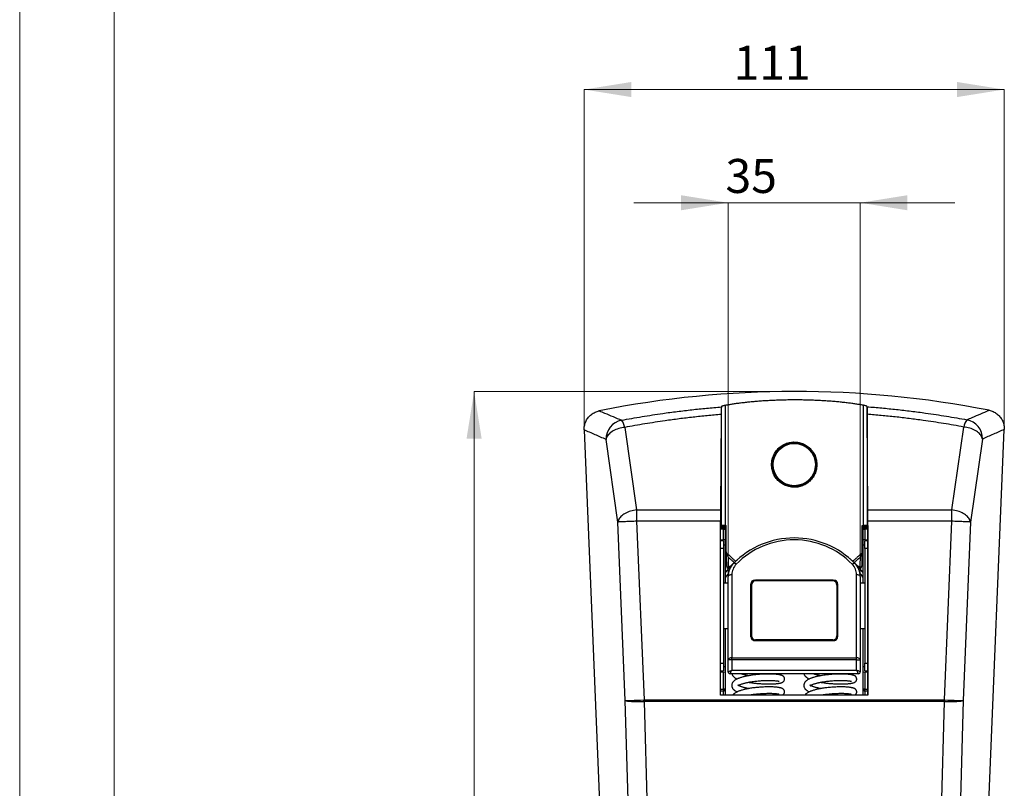
# Paper-space layout 'Layout' of a CAD drawing. Units: millimetres. Extents: x 0 to 297, y 0 to 210.
# Drawn here: x 0 to 52, y 113 to 153 of the extents above; entities that cross this region are included whole.
import ezdxf

# ---------------------------------------------------------------- set-up
doc = ezdxf.new("R2010")
doc.units = ezdxf.units.MM
doc.styles.add('SLDTEXTSTYLE0', font='TXT', dxfattribs={"width": 0.7})
doc.dimstyles.new('SLDDIMSTYLE0', dxfattribs={"dimtxt": 1.8, "dimasz": 2.5, "dimexe": 0, "dimexo": 0.0625, "dimgap": 0.45, "dimtad": 1, "dimdec": 0, "dimlfac": 5, "dimrnd": 1e-09, "dimzin": 12, "dimdsep": 46, "dimtxsty": 'SLDTEXTSTYLE0', "dimsah": 1, "dimcen": 0.09, "dimadec": 0, "dimazin": 3, "dimtfac": 1, "dimtdec": 0, "dimtofl": 0, "dimtmove": 0, "dimatfit": 3, "dimfxl": 1, "dimfrac": 2, "dimtolj": 1, "dimtzin": 12, "dimarcsym": 0})
doc.dimstyles.new('SLDDIMSTYLE1', dxfattribs={"dimtxt": 1.8, "dimasz": 2.5, "dimexe": 0, "dimexo": 0.0625, "dimgap": 0.45, "dimtad": 1, "dimdec": 0, "dimlfac": 5, "dimrnd": 1e-09, "dimzin": 12, "dimdsep": 46, "dimtxsty": 'SLDTEXTSTYLE0', "dimsah": 1, "dimcen": 0.09, "dimadec": 0, "dimazin": 3, "dimtfac": 1, "dimtdec": 0, "dimtmove": 0, "dimatfit": 0, "dimfxl": 1, "dimfrac": 2, "dimtolj": 1, "dimtzin": 12, "dimarcsym": 0})

# ---------------------------------------------------------------- blocks, each defined once
blk = doc.blocks.new('_D')
at = {"color": 30, "linetype": 'Continuous', "lineweight": 0, "true_color": 0xff8000}
for p, q in [((29.899, 131.608), (29.899, 149.649)), ((29.899, 149.649), (52.151, 149.649)), ((52.151, 131.634), (52.151, 149.649))]:
    blk.add_line(p, q, dxfattribs=at)
for points in [[(29.899, 149.649), (32.399, 149.249), (32.399, 150.049)], [(52.151, 149.649), (49.651, 150.049), (49.651, 149.249)]]:
    blk.add_solid(points, dxfattribs=at)
at = {"color": 30, "linetype": 'Continuous', "lineweight": 0, "true_color": 0xff8000, "insert": (37.813, 151.969, -69.9), "char_height": 1.8, "attachment_point": 1, "style": 'SLDTEXTSTYLE0'}
blk.add_mtext('111', dxfattribs=at)
blk = doc.blocks.new('_D_1')
at = {"color": 30, "linetype": 'Continuous', "lineweight": 0, "true_color": 0xff8000}
for p, q in [((41.09, 133.649), (24.069, 133.649)), ((24.069, 133.649), (24.069, 84.201)), ((41.024, 84.201), (24.069, 84.201))]:
    blk.add_line(p, q, dxfattribs=at)
for points in [[(24.069, 133.649), (23.669, 131.149), (24.469, 131.149)], [(24.069, 84.201), (24.469, 86.701), (23.669, 86.701)]]:
    blk.add_solid(points, dxfattribs=at)
at = {"color": 30, "linetype": 'Continuous', "lineweight": 0, "true_color": 0xff8000, "insert": (21.749, 104.216, -69.9), "char_height": 1.8, "attachment_point": 1, "rotation": 90, "style": 'SLDTEXTSTYLE0'}
blk.add_mtext('247', dxfattribs=at)
blk = doc.blocks.new('_D_2')
at = {"color": 30, "linetype": 'Continuous', "lineweight": 0, "true_color": 0xff8000}
for p, q in [((37.524, 143.649), (32.524, 143.649)), ((37.524, 123.836), (37.524, 143.649)), ((44.524, 143.649), (37.524, 143.649)), ((44.524, 123.836), (44.524, 143.649)), ((44.524, 143.649), (49.524, 143.649))]:
    blk.add_line(p, q, dxfattribs=at)
for points in [[(37.524, 143.649), (35.024, 144.049), (35.024, 143.249)], [(44.524, 143.649), (47.024, 143.249), (47.024, 144.049)]]:
    blk.add_solid(points, dxfattribs=at)
at = {"color": 30, "linetype": 'Continuous', "lineweight": 0, "true_color": 0xff8000, "insert": (37.383, 145.969, -69.9), "char_height": 1.8, "attachment_point": 1, "style": 'SLDTEXTSTYLE0'}
blk.add_mtext('35', dxfattribs=at)

psp = doc.layouts.new('Layout')

# ---------------------------------------------------------------- linework, layer by layer
at = {"color": 30, "linetype": 'Continuous', "lineweight": 0, "true_color": 0xff8000}
for p, q in [((-0.0001, 210), (-0.0001, 0)), ((4.9999, 5), (4.9999, 205))]:
    psp.add_line(p, q, dxfattribs=at)
at = {"color": 7, "linetype": 'Continuous', "lineweight": 30}
for p, q in [((37.1666, 132.8413), (37.1654, 132.8295)), ((37.1666, 126.537), (37.1666, 132.8413)), ((37.3615, 132.9065), (37.3615, 126.537)), ((44.6876, 126.537), (44.6876, 132.9155)), ((44.8825, 132.8508), (44.8825, 126.537)), ((44.8825, 132.8508), (44.8836, 132.8398)), ((37.1591, 132.4276), (37.1262, 127.369)), ((44.9229, 127.369), (44.8899, 132.438)), ((29.899, 131.6083), (31.7696, 86.1578)), ((32.0496, 131.741), (32.6788, 127.369)), ((49.3701, 127.369), (50.0028, 131.765)), ((50.2793, 86.1578), (52.151, 131.6342)), ((31.689, 126.7303), (31.0598, 131.1024)), ((50.9926, 131.1263), (50.36, 126.7303)), ((32.6788, 127.369), (32.6788, 126.7711)), ((32.6788, 127.369), (37.1262, 127.369)), ((44.9229, 127.369), (49.3701, 127.369)), ((49.3701, 126.7711), (49.3701, 127.369)), ((32.0784, 117.2694), (31.689, 126.7303)), ((32.6788, 126.7711), (33.0686, 117.3007)), ((37.1245, 126.7711), (32.6788, 126.7711)), ((37.1245, 117.563), (37.1245, 126.7711)), ((44.9246, 117.563), (44.9246, 126.7711)), ((49.3701, 126.7711), (44.9246, 126.7711)), ((48.9804, 117.3007), (49.3701, 126.7711)), ((50.36, 126.7303), (49.9706, 117.2694)), ((37.128, 126.537), (37.1666, 126.537)), ((37.128, 117.563), (37.128, 126.537)), ((37.3615, 126.537), (37.1666, 126.537)), ((37.2821, 126.5105), (37.4245, 126.5105)), ((37.2821, 126.4472), (37.2821, 126.5105)), ((37.2821, 126.4472), (37.2821, 126.3474)), ((37.2894, 126.4469), (37.2821, 126.4472)), ((37.2894, 126.4468), (37.2821, 126.4462)), ((37.2821, 125.7928), (37.2821, 126.3474)), ((37.2821, 126.3474), (37.3819, 126.3474)), ((37.3615, 126.537), (37.4245, 126.537)), ((37.3805, 126.3474), (37.3804, 126.3625)), ((37.3819, 126.3474), (37.3808, 126.3625)), ((37.3819, 126.3474), (37.3819, 126.4107)), ((37.3819, 125.7841), (37.3819, 126.3474)), ((37.4245, 125.145), (37.4245, 126.537)), ((44.6245, 125.145), (44.6245, 126.537)), ((44.6245, 126.537), (44.6876, 126.537)), ((44.6245, 126.5105), (44.7668, 126.5105)), ((44.667, 126.4107), (44.667, 126.3474)), ((44.6684, 126.3637), (44.667, 126.3474)), ((44.667, 126.3474), (44.7668, 126.3474)), ((44.667, 126.3474), (44.667, 125.7841)), ((44.6686, 126.3637), (44.6685, 126.3474)), ((44.8825, 126.537), (44.6876, 126.537)), ((44.7668, 126.4472), (44.76, 126.4469)), ((44.7668, 126.4462), (44.76, 126.4467)), ((44.7668, 126.5105), (44.7668, 126.4472)), ((44.7668, 126.3474), (44.7668, 126.4472)), ((44.7668, 126.3474), (44.7668, 125.7928)), ((44.8825, 126.537), (44.9211, 126.537)), ((44.9211, 126.537), (44.9211, 117.563)), ((37.128, 125.7928), (37.2821, 125.7928)), ((37.283, 125.7246), (37.128, 125.7246)), ((37.283, 125.7246), (37.283, 125.3246)), ((37.3819, 125.4976), (37.3819, 125.7841)), ((44.667, 125.7841), (44.667, 125.4976)), ((44.9211, 125.7246), (44.7659, 125.7246)), ((44.7659, 125.3246), (44.7659, 125.7246)), ((44.7668, 125.7928), (44.9211, 125.7928)), ((37.283, 125.3246), (37.283, 119.2483)), ((37.3819, 123.4864), (37.3819, 125.4976)), ((44.667, 125.4976), (44.667, 123.4864)), ((44.7659, 125.3246), (44.7659, 119.2483)), ((37.4247, 125.1363), (37.4248, 125.1344)), ((44.624, 125.1329), (44.6243, 125.1368)), ((37.4548, 124.3659), (37.4548, 124.3631)), ((37.6562, 124.3265), (37.6269, 124.2967)), ((44.422, 124.2967), (44.3943, 124.3249)), ((44.5941, 124.3631), (44.5941, 124.3659)), ((37.5245, 119.4328), (37.5245, 123.8359)), ((37.7245, 123.9359), (37.7245, 119.5328)), ((38.9245, 123.6464), (43.1245, 123.6464)), ((43.0695, 123.6454), (38.9795, 123.6454)), ((43.0695, 123.6114), (38.9795, 123.6114)), ((44.3245, 119.5328), (44.3245, 123.9359)), ((44.5245, 123.8359), (44.5245, 119.4328)), ((37.5245, 123.4864), (37.283, 123.4864)), ((38.7245, 120.6464), (38.7245, 123.4464)), ((38.7536, 123.4864), (38.7285, 123.4864)), ((38.7395, 123.4054), (38.7395, 120.6954)), ((38.7595, 123.3914), (38.7595, 120.7014)), ((43.2895, 123.3914), (43.2895, 120.7014)), ((43.3204, 123.4864), (43.2954, 123.4864)), ((43.3095, 120.6954), (43.3095, 123.4054)), ((43.3245, 123.4464), (43.3245, 120.6464)), ((44.7659, 123.4864), (44.5245, 123.4864)), ((37.283, 121.0864), (37.5245, 121.0864)), ((37.3819, 119.0753), (37.3819, 121.0864)), ((38.7245, 121.0864), (38.7395, 121.0864)), ((43.3095, 121.0864), (43.3245, 121.0864)), ((44.5245, 121.0864), (44.7659, 121.0864)), ((44.667, 121.0864), (44.667, 119.0753)), ((43.0695, 120.4814), (38.9795, 120.4814)), ((38.8652, 120.4554), (38.9795, 120.4554)), ((43.1245, 120.4464), (38.9245, 120.4464)), ((38.9561, 120.4554), (38.9561, 120.4464)), ((38.9795, 120.4554), (43.0695, 120.4554)), ((39.2961, 120.4464), (39.2961, 120.4554)), ((42.7761, 120.4554), (42.7761, 120.4464)), ((43.0695, 120.4554), (43.1838, 120.4554)), ((43.1161, 120.4464), (43.1161, 120.4554)), ((37.7245, 119.4328), (37.5245, 119.4328)), ((37.5245, 118.7864), (37.5245, 119.4328)), ((37.7245, 119.4328), (37.7245, 119.5328)), ((37.7245, 119.5328), (44.3245, 119.5328)), ((37.7245, 119.4328), (37.7245, 118.8864)), ((44.3245, 119.4328), (37.7245, 119.4328)), ((44.3245, 119.4328), (44.3245, 119.5328)), ((44.3245, 118.8864), (44.3245, 119.4328)), ((44.3245, 119.4328), (44.5245, 119.4328)), ((44.5245, 119.4328), (44.5245, 118.7864)), ((37.283, 119.2483), (37.283, 118.8483)), ((37.3819, 118.7888), (37.3819, 119.0753)), ((44.667, 119.0753), (44.667, 118.7888)), ((44.7659, 118.8483), (44.7659, 119.2483)), ((37.128, 118.8483), (37.283, 118.8483)), ((37.2821, 118.78), (37.128, 118.78)), ((37.2821, 117.8655), (37.2821, 118.78)), ((37.3819, 117.8655), (37.3819, 118.7888)), ((44.4245, 118.6864), (37.6245, 118.6864)), ((37.7245, 118.8864), (44.3245, 118.8864)), ((44.667, 118.7888), (44.667, 117.8655)), ((44.7659, 118.8483), (44.9211, 118.8483)), ((44.9211, 118.78), (44.7668, 118.78)), ((44.7668, 118.78), (44.7668, 117.8655)), ((37.2821, 117.8655), (37.2821, 117.7717)), ((37.3819, 117.563), (37.3819, 117.8655)), ((44.7668, 117.8655), (44.667, 117.8655)), ((44.667, 117.8655), (44.667, 117.563)), ((44.7668, 117.7717), (44.7668, 117.8655)), ((44.9246, 117.563), (37.1245, 117.563)), ((32.94, 86.6462), (32.0784, 117.2694)), ((33.0679, 117.2254), (33.9299, 86.5929)), ((33.0686, 117.3007), (48.9804, 117.3007)), ((33.0686, 117.3007), (33.0686, 117.2254)), ((48.9804, 117.2254), (33.0686, 117.2254)), ((48.1191, 86.5929), (48.981, 117.2254)), ((48.9804, 117.2254), (48.9804, 117.3007)), ((49.9706, 117.2694), (49.1089, 86.6462))]:
    psp.add_line(p, q, dxfattribs=at)
at = {"color": 8, "linetype": 'Continuous', "lineweight": 30}
for p, q in [((37.128, 126.5154), (37.4245, 126.5154)), ((37.128, 126.4472), (37.2821, 126.4472)), ((37.2821, 126.3474), (37.128, 126.3474)), ((44.6245, 126.5154), (44.9211, 126.5154)), ((44.7668, 126.4472), (44.9211, 126.4472)), ((44.9211, 126.3474), (44.7668, 126.3474)), ((37.283, 125.3246), (37.128, 125.3246)), ((37.3819, 125.4976), (37.283, 125.4976)), ((44.7659, 125.4976), (44.667, 125.4976)), ((44.9211, 125.3246), (44.7659, 125.3246)), ((37.9177, 124.6478), (38.0098, 124.7258)), ((37.9177, 124.6478), (37.9196, 124.6436)), ((44.1313, 124.6478), (44.1294, 124.6436)), ((37.8543, 124.5802), (37.8494, 124.5774)), ((44.1947, 124.5802), (44.1995, 124.5774)), ((37.128, 119.2483), (37.283, 119.2483)), ((37.283, 119.0753), (37.3819, 119.0753)), ((44.667, 119.0753), (44.7659, 119.0753)), ((44.7659, 119.2483), (44.9211, 119.2483)), ((37.128, 117.8655), (37.2821, 117.8655)), ((44.7668, 117.8655), (44.9211, 117.8655)), ((37.2821, 117.7717), (37.128, 117.7717)), ((37.2821, 117.563), (37.2821, 117.7717)), ((44.9211, 117.7717), (44.7668, 117.7717)), ((44.7668, 117.7717), (44.7668, 117.563))]:
    psp.add_line(p, q, dxfattribs=at)
at = {"color": 7, "linetype": 'Continuous', "lineweight": 30, "flags": 128}
for points in [[(32.0496, 131.741), (31.9677, 131.7314), (31.8863, 131.7178), (31.8061, 131.7003), (31.7275, 131.679), (31.6511, 131.654), (31.5775, 131.6255), (31.507, 131.5938), (31.4403, 131.559), (31.3776, 131.5214), (31.3196, 131.4812), (31.2665, 131.4386), (31.2188, 131.3941), (31.1767, 131.3479), (31.1406, 131.3003), (31.1106, 131.2516), (31.0871, 131.2021), (31.0701, 131.1523), (31.0598, 131.1024)], [(50.9926, 131.1263), (50.9823, 131.1762), (50.9653, 131.2261), (50.9418, 131.2755), (50.9118, 131.3242), (50.8757, 131.3719), (50.8336, 131.4181), (50.7859, 131.4626), (50.7328, 131.5051), (50.6748, 131.5453), (50.6122, 131.583), (50.5454, 131.6178), (50.4749, 131.6495), (50.4013, 131.678), (50.3249, 131.7029), (50.2463, 131.7243), (50.1661, 131.7418), (50.0847, 131.7554), (50.0028, 131.765)], [(32.6788, 127.369), (32.5969, 127.3594), (32.5156, 127.3458), (32.4353, 127.3282), (32.3568, 127.3069), (32.2804, 127.2819), (32.2067, 127.2535), (32.1362, 127.2218), (32.0695, 127.1869), (32.0069, 127.1493), (31.9488, 127.1091), (31.8958, 127.0666), (31.848, 127.0221), (31.806, 126.9758), (31.7698, 126.9282), (31.7399, 126.8795), (31.7163, 126.8301), (31.6993, 126.7802), (31.689, 126.7303)], [(50.36, 126.7303), (50.3496, 126.7802), (50.3326, 126.8301), (50.3091, 126.8795), (50.2791, 126.9282), (50.243, 126.9758), (50.2009, 127.0221), (50.1532, 127.0666), (50.1001, 127.1091), (50.0421, 127.1493), (49.9795, 127.1869), (49.9127, 127.2218), (49.8423, 127.2535), (49.7686, 127.2819), (49.6922, 127.3069), (49.6136, 127.3282), (49.5334, 127.3458), (49.452, 127.3594), (49.3701, 127.369)], [(32.6788, 126.7711), (32.5993, 126.7678), (32.5203, 126.7645), (32.4423, 126.7613), (32.3658, 126.7582), (32.2913, 126.7551), (32.2192, 126.7521), (32.1501, 126.7493), (32.0843, 126.7466), (32.0222, 126.744), (31.9644, 126.7417), (31.9111, 126.7395), (31.8626, 126.7375), (31.8193, 126.7357), (31.7815, 126.7341), (31.7494, 126.7328), (31.7232, 126.7317), (31.703, 126.7309), (31.689, 126.7303)], [(50.36, 126.7303), (50.346, 126.7309), (50.3258, 126.7317), (50.2996, 126.7328), (50.2674, 126.7341), (50.2296, 126.7357), (50.1863, 126.7375), (50.1379, 126.7395), (50.0846, 126.7417), (50.0267, 126.744), (49.9647, 126.7466), (49.8989, 126.7493), (49.8298, 126.7521), (49.7577, 126.7551), (49.6832, 126.7582), (49.6067, 126.7613), (49.5287, 126.7645), (49.4496, 126.7678), (49.3701, 126.7711)], [(37.5494, 124.2661), (37.4926, 124.2007), (37.3819, 124.0658)], [(37.953, 124.4958), (37.93, 124.5116), (37.9075, 124.5247), (37.886, 124.5349), (37.8661, 124.5418), (37.8482, 124.5455), (37.8327, 124.5457), (37.8199, 124.5424), (37.8102, 124.5358)], [(44.0959, 124.4958), (44.1189, 124.5116), (44.1415, 124.5247), (44.1629, 124.5349), (44.1828, 124.5418), (44.2008, 124.5455), (44.2163, 124.5457), (44.2291, 124.5424), (44.2388, 124.5358)], [(44.667, 124.0658), (44.5563, 124.2007), (44.4995, 124.2661)], [(37.5425, 124.0247), (37.4839, 123.9513), (37.3819, 123.8153)], [(37.7245, 123.9359), (37.6855, 123.934), (37.6479, 123.9283), (37.6134, 123.9191), (37.5831, 123.9066), (37.5582, 123.8915), (37.5397, 123.8742), (37.5283, 123.8554), (37.5245, 123.8359)], [(44.5245, 123.8359), (44.5206, 123.8554), (44.5093, 123.8742), (44.4908, 123.8915), (44.4659, 123.9066), (44.4356, 123.9191), (44.401, 123.9283), (44.3635, 123.934), (44.3245, 123.9359)], [(44.667, 123.8153), (44.5651, 123.9513), (44.5065, 124.0247)], [(37.7245, 119.5328), (37.6855, 119.5309), (37.6479, 119.5252), (37.6134, 119.516), (37.5831, 119.5036), (37.5582, 119.4884), (37.5397, 119.4711), (37.5283, 119.4523), (37.5245, 119.4328)], [(44.5245, 119.4328), (44.5206, 119.4523), (44.5093, 119.4711), (44.4908, 119.4884), (44.4659, 119.5036), (44.4356, 119.516), (44.401, 119.5252), (44.3635, 119.5309), (44.3245, 119.5328)], [(37.5245, 118.7864), (37.5275, 118.7879), (37.5365, 118.7925), (37.5513, 118.7998), (37.5713, 118.8098), (37.5959, 118.8222), (37.6245, 118.8364), (37.6561, 118.8522), (37.6897, 118.8691), (37.7245, 118.8864)], [(37.6245, 118.6864), (37.626, 118.6895), (37.6305, 118.6985), (37.6379, 118.7132), (37.6479, 118.7332), (37.6602, 118.7579), (37.6745, 118.7864), (37.6903, 118.818), (37.7071, 118.8517), (37.7245, 118.8864)], [(44.4245, 118.6864), (44.423, 118.6895), (44.4184, 118.6985), (44.4111, 118.7132), (44.4011, 118.7332), (44.3888, 118.7579), (44.3745, 118.7864), (44.3587, 118.818), (44.3418, 118.8517), (44.3245, 118.8864)], [(44.5245, 118.7864), (44.5214, 118.7879), (44.5124, 118.7925), (44.4977, 118.7998), (44.4777, 118.8098), (44.453, 118.8222), (44.4245, 118.8364), (44.3929, 118.8522), (44.3592, 118.8691), (44.3245, 118.8864)], [(37.3819, 117.8655), (37.38, 117.8655), (37.3743, 117.8655), (37.3651, 117.8655), (37.3527, 117.8655), (37.3376, 117.8655), (37.3203, 117.8655), (37.3016, 117.8655), (37.2821, 117.8655)], [(33.0679, 117.2254), (33.0676, 117.2348), (33.0673, 117.2441), (33.067, 117.2535), (33.0666, 117.2629), (33.0663, 117.2723), (33.066, 117.2817), (33.0657, 117.2911), (33.0653, 117.3006)], [(48.9836, 117.3006), (48.9833, 117.2911), (48.983, 117.2817), (48.9826, 117.2723), (48.9823, 117.2629), (48.982, 117.2535), (48.9817, 117.2441), (48.9813, 117.2348), (48.981, 117.2254)]]:
    psp.add_lwpolyline(points, dxfattribs=at)
at = {"color": 8, "linetype": 'Continuous', "lineweight": 30, "flags": 128}
for points in [[(37.9177, 124.6478), (37.9118, 124.6373), (37.9103, 124.6348)], [(44.1313, 124.6478), (44.1371, 124.6373), (44.1387, 124.6348)], [(37.4548, 124.3631), (37.4563, 124.3535), (37.4616, 124.3416), (37.4707, 124.3307), (37.4831, 124.3212), (37.4984, 124.3134), (37.5159, 124.3078), (37.5349, 124.3044), (37.5548, 124.3035)], [(44.4942, 124.3035), (44.514, 124.3044), (44.5331, 124.3078), (44.5506, 124.3134), (44.5658, 124.3212), (44.5782, 124.3307), (44.5873, 124.3416), (44.5927, 124.3535), (44.5941, 124.3631)]]:
    psp.add_lwpolyline(points, dxfattribs=at)
at = {"color": 7, "linetype": 'Continuous', "lineweight": 30}
for radius in [1.16, 1.1189]:
    psp.add_circle((41.0245, 129.7712), radius, dxfattribs=at)
for centre, radius, start, end in [((41.0903, 80.5406), 53.1085, 78.8652, 101.28109), ((32.0658, 131.1356), 1.0066, 100.82641, 181.89318), ((31.2339, 131.6038), 0.8272, 9.55105, 38.99685), ((50.8271, 131.6287), 0.8355, 141.50278, 170.60687), ((49.9866, 131.1595), 1.0066, 358.10985, 79.31459), ((41.0245, 121.3864), 4.5, 44.41531, 135.58469), ((41.0245, 121.4864), 4.3, 44.41531, 135.58469), ((37.5548, 124.3659), 0.1, 181.59762, 316.17127), ((38.5245, 123.8359), 1, 135.58469, 180), ((37.5956, 124.3503), 0.0621, 228.9092, 300.25303), ((38.5245, 123.9359), 0.8, 135.58469, 180), ((43.5245, 123.9359), 0.8, 0, 44.41531), ((43.5245, 123.8359), 1, 0, 44.41531), ((44.4942, 124.3659), 0.1, 223.82873, 358.40238), ((44.4533, 124.3503), 0.0621, 239.74697, 311.0908), ((38.9245, 123.4464), 0.2, 90, 180), ((38.9795, 123.4054), 0.24, 90, 180), ((38.9795, 123.3914), 0.22, 90, 180), ((43.0695, 123.4054), 0.24, 0, 90), ((43.0695, 123.3914), 0.22, 0, 90), ((43.1245, 123.4464), 0.2, 0, 90), ((38.9245, 120.6464), 0.2, 180, 270), ((38.9795, 120.6954), 0.24, 180, 270), ((38.9795, 120.7014), 0.22, 180, 270), ((43.0695, 120.7014), 0.22, 270, 0), ((43.0695, 120.6954), 0.24, 270, 0), ((43.1245, 120.6464), 0.2, 270, 0), ((37.6245, 118.7864), 0.1, 180, 270), ((44.4245, 118.7864), 0.1, 270, 0), ((37.285, 117.8686), 0.0969, 268.27447, 358.16366), ((44.7639, 117.8686), 0.0969, 181.83628, 271.72553)]:
    psp.add_arc(centre, radius, start, end, dxfattribs=at)
at = {"color": 8, "linetype": 'Continuous', "lineweight": 30}
for centre, start, end in [((37.2821, 126.3474), 8.72577, 85.81226), ((44.7668, 126.3474), 93.92485, 170.56796)]:
    psp.add_arc(centre, 0.0998, start, end, dxfattribs=at)
at = {"color": 7, "linetype": 'Continuous', "lineweight": 30}
for centre, major_axis, ratio, start_param, end_param in [((37.1332, 126.7711), (0, 1), 0.0087269, 0.9298825, 1.5707963), ((44.9159, 126.7711), (0, 1), 0.0087269, 4.712389, 5.3533028), ((37.2821, 126.4107), (0, -0.0998), 0.9999619, 1.5707964, 3.1415927), ((44.7668, 126.4107), (0, -0.0998), 0.9999619, 3.1415926, 4.712389), ((37.2821, 125.7841), (0.0998, 0), 0.0874887, 0, 1.5707963), ((44.7668, 125.7841), (0.0998, 0), 0.0874887, 1.5707963, 3.1415927), ((37.3585, 122.163), (0, 3.53), 0.0349208, 5.3863324, 5.7158246), ((37.4584, 122.163), (0, 3.43), 0.0359389, 5.3863324, 5.6164326), ((44.5905, 122.163), (0, 3.43), 0.0359389, 0.6667527, 0.8968529), ((44.6904, 122.163), (0, 3.53), 0.0349208, 0.5693339, 0.8968529), ((37.2821, 118.7888), (0.0998, 0), 0.0874887, 4.712389, 6.2831853), ((44.7668, 118.7888), (0.0998, 0), 0.0874887, 3.1415927, 4.712389), ((33.0682, 117.3101), (0.9992, 0.0398), 0.0094269, 3.278388, 4.7091418), ((33.0682, 117.3101), (0.9996, 0.0294), 0.0846715, 3.278878, 4.7096318), ((33.1557, 115.1845), (-0.0921, 2.1159), 0.4721521, 6.2781837, 6.2814432), ((33.1557, 115.1093), (-0.0879, 2.1161), 0.0944308, 6.2792638, 6.2825232), ((48.8933, 115.1845), (0.0921, 2.1159), 0.4721521, 0.0017421, 0.0050016), ((48.8933, 115.1093), (0.0879, 2.1161), 0.0944308, 0.0006621, 0.0039215), ((48.9807, 117.3101), (0.9996, -0.0294), 0.0846715, 4.7151461, 6.1458999), ((48.9807, 117.3101), (0.9992, -0.0398), 0.0094269, 4.7156362, 6.14639)]:
    psp.add_ellipse(centre, major_axis=major_axis, ratio=ratio, start_param=start_param, end_param=end_param, dxfattribs=at)
for points, knots in [([(44.6876, 132.9155), (44.6255, 132.9268), (44.5011, 132.9493), (44.2938, 132.982), (44.0727, 133.0136), (43.8378, 133.0437), (43.5903, 133.0719), (43.3306, 133.0978), (43.0598, 133.1214), (42.7792, 133.1423), (42.4909, 133.1603), (42.1971, 133.1751), (41.8985, 133.1864), (41.5964, 133.1944), (41.2913, 133.1989), (40.9854, 133.1999), (40.681, 133.1974), (40.3793, 133.1912), (40.0811, 133.1817), (39.7868, 133.1689), (39.4983, 133.1531), (39.2169, 133.1342), (38.9436, 133.1125), (38.679, 133.0882), (38.4246, 133.0616), (38.1819, 133.0331), (37.9535, 133.003), (37.7405, 132.9717), (37.5415, 132.9395), (37.4215, 132.9175), (37.3615, 132.9065)], [0, 0, 0, 0, 0.0360391, 0.0722008, 0.1084032, 0.1445633, 0.1806012, 0.2166554, 0.2528352, 0.2890567, 0.3252343, 0.3612865, 0.3970094, 0.4328567, 0.468746, 0.5045927, 0.5403151, 0.5756926, 0.6111901, 0.6467291, 0.6822282, 0.717607, 0.7530843, 0.7886796, 0.8243161, 0.8599134, 0.8953926, 0.9302494, 0.9651429, 1, 1, 1, 1]), ([(29.899, 131.6083), (29.8987, 131.6454), (29.8981, 131.7197), (29.913, 131.8304), (29.9391, 131.9388), (29.9778, 132.0434), (30.0278, 132.1431), (30.0885, 132.2366), (30.1596, 132.3225), (30.2396, 132.3999), (30.3279, 132.4682), (30.4235, 132.526), (30.525, 132.5729), (30.6183, 132.6048), (30.6778, 132.6179), (30.701, 132.6231)], [0, 0, 0, 0, 0.07899057, 0.15823125, 0.23721891, 0.31621804, 0.39547014, 0.47446916, 0.55333901, 0.63245972, 0.71133274, 0.7905765, 0.87007086, 0.94931867, 1, 1, 1, 1]), ([(30.701, 132.6231), (30.7952, 132.5841), (31.187, 132.4218), (31.579, 132.2527), (31.8767, 132.1243)], [0, 0, 0, 0, 0.2402976, 1, 1, 1, 1]), ([(31.8767, 132.1243), (32.0575, 132.1577), (32.419, 132.2246), (32.9634, 132.3174), (33.5093, 132.4047), (34.1313, 132.497), (34.8299, 132.5912), (35.606, 132.6832), (36.3844, 132.7641), (36.9051, 132.8077), (37.1654, 132.8295)], [0, 0, 0, 0, 0.1036994, 0.2073986, 0.3111736, 0.4149485, 0.5611025, 0.7072562, 0.8536282, 1, 1, 1, 1]), ([(37.1654, 132.8295), (37.1652, 132.8264), (37.1647, 132.8202), (37.164, 132.8019), (37.1633, 132.777), (37.1626, 132.7451), (37.1619, 132.7071), (37.1613, 132.6629), (37.1607, 132.6124), (37.1601, 132.5558), (37.1596, 132.4946), (37.1593, 132.4499), (37.1591, 132.4276)], [0, 0, 0, 0, 0.0985278, 0.1970564, 0.2984544, 0.3998513, 0.4983758, 0.5969002, 0.6982659, 0.799633, 0.8994617, 1, 1, 1, 1]), ([(37.3615, 132.9065), (37.3455, 132.9034), (37.3136, 132.8971), (37.2727, 132.8877), (37.2375, 132.8784), (37.2028, 132.8672), (37.1739, 132.8544), (37.169, 132.8457), (37.1666, 132.8413)], [0, 0, 0, 0, 0.1334748, 0.2669491, 0.40429016, 0.5416315, 0.76845867, 1, 1, 1, 1]), ([(44.8825, 132.8508), (44.8816, 132.8533), (44.8797, 132.8583), (44.8681, 132.8665), (44.8497, 132.8751), (44.8181, 132.886), (44.7683, 132.8996), (44.7147, 132.9102), (44.6876, 132.9155)], [0, 0, 0, 0, 0.1333051, 0.2666121, 0.403803, 0.5409934, 0.7681472, 1, 1, 1, 1]), ([(44.8899, 132.438), (44.8897, 132.46), (44.8894, 132.5041), (44.8889, 132.565), (44.8883, 132.6216), (44.8877, 132.6724), (44.8871, 132.7168), (44.8865, 132.7551), (44.8858, 132.7871), (44.885, 132.8121), (44.8843, 132.8304), (44.8838, 132.8366), (44.8836, 132.8398)], [0, 0, 0, 0, 0.0989106, 0.1978199, 0.2995992, 0.4013784, 0.5002899, 0.5992005, 0.7009975, 0.8027939, 0.9010547, 1, 1, 1, 1]), ([(44.8836, 132.8398), (45.143, 132.8187), (45.6619, 132.7767), (46.4385, 132.6981), (47.2136, 132.6084), (47.9124, 132.5161), (48.5352, 132.4255), (49.0827, 132.3394), (49.6289, 132.2479), (49.9918, 132.1818), (50.1732, 132.1487)], [0, 0, 0, 0, 0.14587107, 0.29174214, 0.43783076, 0.58391949, 0.68790135, 0.79188324, 0.8959416, 1, 1, 1, 1]), ([(50.1732, 132.1487), (50.2674, 132.1899), (50.6586, 132.3607), (51.0496, 132.5248), (51.3465, 132.6494)], [0, 0, 0, 0, 0.24081433, 1, 1, 1, 1]), ([(51.3465, 132.6494), (51.3831, 132.641), (51.4565, 132.624), (51.562, 132.5833), (51.6626, 132.532), (51.7567, 132.4692), (51.8431, 132.3963), (51.9206, 132.3145), (51.988, 132.2244), (52.0447, 132.1276), (52.0902, 132.0254), (52.1235, 131.9188), (52.1446, 131.8094), (52.1528, 131.7139), (52.1515, 131.6555), (52.151, 131.6342)], [0, 0, 0, 0, 0.0798791, 0.160009, 0.2398838, 0.3197944, 0.3999626, 0.4798691, 0.5591561, 0.6386978, 0.7179835, 0.7967555, 0.8757779, 0.9545511, 1, 1, 1, 1]), ([(37.1591, 132.4276), (36.9108, 132.4063), (36.414, 132.3639), (35.6705, 132.2859), (34.9286, 132.1973), (34.2558, 132.1063), (33.6519, 132.0166), (33.1163, 131.9308), (32.582, 131.8396), (32.2271, 131.7739), (32.0496, 131.741)], [0, 0, 0, 0, 0.144541, 0.2890821, 0.4338316, 0.5785811, 0.6838968, 0.7892123, 0.8946062, 1, 1, 1, 1]), ([(50.0028, 131.765), (49.8249, 131.7975), (49.4692, 131.8624), (48.9333, 131.9523), (48.396, 132.0369), (47.7914, 132.125), (47.119, 132.214), (46.3782, 132.3004), (45.6352, 132.3764), (45.1383, 132.4175), (44.8899, 132.438)], [0, 0, 0, 0, 0.10555205, 0.21110412, 0.3167349, 0.42236564, 0.56667075, 0.71097589, 0.85548794, 1, 1, 1, 1]), ([(31.0598, 131.1024), (30.8663, 131.1884), (30.4792, 131.3604), (30.0924, 131.5256), (29.899, 131.6083)], [0, 0, 0, 0, 0.4999993, 1, 1, 1, 1]), ([(52.151, 131.6342), (51.958, 131.5512), (51.572, 131.3853), (51.1858, 131.2127), (50.9926, 131.1263)], [0, 0, 0, 0, 0.4999994, 1, 1, 1, 1]), ([(39.8245, 129.7712), (39.8259, 129.7271), (39.8288, 129.6389), (39.8514, 129.5083), (39.887, 129.3811), (39.9368, 129.259), (39.9992, 129.1433), (40.0742, 129.0343), (40.1616, 128.9338), (40.2602, 128.8429), (40.3689, 128.763), (40.4868, 128.6956), (40.6125, 128.6415), (40.7427, 128.602), (40.8757, 128.578), (41.0097, 128.5689), (41.1429, 128.5745), (41.2733, 128.5949), (41.3995, 128.6289), (41.5215, 128.6763), (41.6376, 128.737), (41.7467, 128.81), (41.8482, 128.8951), (41.9404, 128.9921), (42.022, 129.0998), (42.0914, 129.2162), (42.1471, 129.3405), (42.1888, 129.4706), (42.2153, 129.6036), (42.2263, 129.7375), (42.2227, 129.8705), (42.2047, 130.0014), (42.1724, 130.1285), (42.1271, 130.2504), (42.0687, 130.3673), (41.9973, 130.4777), (41.9138, 130.5802), (41.8189, 130.674), (41.7128, 130.7571), (41.5969, 130.8286), (41.4738, 130.8867), (41.3448, 130.9301), (41.212, 130.9589), (41.0779, 130.9725), (40.9446, 130.9708), (40.8136, 130.9548), (40.6856, 130.9249), (40.5622, 130.881), (40.4447, 130.8244), (40.3332, 130.755), (40.2293, 130.673), (40.1343, 130.5794), (40.0495, 130.4752), (39.9766, 130.361), (39.9164, 130.2382), (39.8729, 130.1165), (39.8445, 129.9982), (39.8277, 129.8852), (39.8255, 129.8092), (39.8245, 129.7712)], [0, 0, 0, 0, 0.01745116, 0.0349599, 0.05241285, 0.06984534, 0.0873323, 0.10476727, 0.12258807, 0.14046377, 0.15828393, 0.17638336, 0.19454183, 0.2126382, 0.23032747, 0.24807567, 0.26576418, 0.28301527, 0.30032132, 0.31757465, 0.33499722, 0.35247304, 0.36989753, 0.38784709, 0.4058527, 0.42380083, 0.44185496, 0.45996883, 0.47801986, 0.49554122, 0.51312072, 0.53064236, 0.54783614, 0.56508366, 0.58228011, 0.59984833, 0.61747011, 0.63503934, 0.65310513, 0.67122842, 0.68929175, 0.70721735, 0.72520269, 0.74312604, 0.76051008, 0.77795083, 0.79533611, 0.81260628, 0.82992992, 0.84720261, 0.86492967, 0.8827112, 0.90043843, 0.9185417, 0.93670342, 0.95480345, 0.96985732, 0.98494709, 1, 1, 1, 1]), ([(37.3804, 126.3625), (37.3804, 126.3633), (37.3804, 126.3746), (37.375, 126.3851), (37.3699, 126.3948)], [0, 0, 0, 0, 0.07279191, 1, 1, 1, 1]), ([(44.76, 126.4467), (44.7596, 126.4468), (44.749, 126.4477), (44.7387, 126.4436), (44.7288, 126.4396)], [0, 0, 0, 0, 0.0364673, 1, 1, 1, 1]), ([(37.4245, 125.145), (37.4255, 125.1311), (37.4268, 125.1146), (37.4307, 125.0994), (37.4313, 125.097)], [0, 0, 0, 0, 0.841145, 1, 1, 1, 1]), ([(37.4313, 125.097), (37.4732, 125.0598), (37.5571, 124.9854), (37.6815, 124.8713), (37.8017, 124.7589), (37.879, 124.6849), (37.9177, 124.6478)], [0, 0, 0, 0, 0.2706285, 0.5419626, 0.7708041, 1, 1, 1, 1]), ([(37.4313, 125.097), (37.434, 125.0875), (37.4395, 125.0683), (37.4522, 125.0331), (37.469, 124.9916), (37.4975, 124.9296), (37.5196, 124.8862), (37.5346, 124.8586), (37.5347, 124.8584)], [0, 0, 0, 0, 0.093015, 0.18851, 0.3885432, 0.5888585, 0.9965017, 1, 1, 1, 1]), ([(37.8494, 124.5774), (37.81, 124.6134), (37.731, 124.6853), (37.6262, 124.7785), (37.5616, 124.8349), (37.5347, 124.8584)], [0, 0, 0, 0, 0.3684652, 0.7374793, 1, 1, 1, 1]), ([(44.1313, 124.6478), (44.1699, 124.6849), (44.2474, 124.7591), (44.3675, 124.8714), (44.492, 124.9855), (44.5757, 125.0598), (44.6176, 125.097)], [0, 0, 0, 0, 0.2292957, 0.4589392, 0.7291305, 1, 1, 1, 1]), ([(44.5143, 124.8584), (44.4875, 124.835), (44.423, 124.7787), (44.3182, 124.6856), (44.2391, 124.6135), (44.1995, 124.5774)], [0, 0, 0, 0, 0.2610684, 0.6302507, 1, 1, 1, 1]), ([(44.6176, 125.097), (44.6149, 125.0875), (44.6094, 125.0683), (44.5967, 125.0331), (44.5799, 124.9916), (44.5515, 124.9296), (44.5294, 124.8862), (44.5144, 124.8586), (44.5143, 124.8584)], [0, 0, 0, 0, 0.093015, 0.18851, 0.3885432, 0.5888585, 0.9965017, 1, 1, 1, 1]), ([(44.6176, 125.097), (44.6206, 125.1102), (44.6241, 125.1259), (44.6244, 125.1423), (44.6245, 125.145)], [0, 0, 0, 0, 0.8409785, 1, 1, 1, 1]), ([(37.5548, 124.3035), (37.5817, 124.3304), (37.6779, 124.4266), (37.7776, 124.5143), (37.8494, 124.5774)], [0, 0, 0, 0, 0.2794223, 1, 1, 1, 1]), ([(44.1995, 124.5774), (44.2716, 124.514), (44.3713, 124.4263), (44.4676, 124.3301), (44.4942, 124.3035)], [0, 0, 0, 0, 0.7232511, 1, 1, 1, 1]), ([(39.1145, 118.1726), (39.1536, 118.1697), (39.2309, 118.164), (39.344, 118.1576), (39.4682, 118.1522), (39.5988, 118.1488), (39.7299, 118.1482), (39.8427, 118.15), (39.9374, 118.1538), (40.0154, 118.1587), (40.0807, 118.1643), (40.1339, 118.1703), (40.176, 118.1761), (40.2069, 118.1811), (40.2319, 118.1858), (40.2555, 118.1905), (40.2802, 118.196), (40.3135, 118.2043), (40.3506, 118.2154), (40.3882, 118.2303), (40.4204, 118.248), (40.448, 118.2679), (40.4766, 118.2971), (40.5004, 118.3365), (40.5137, 118.3799), (40.5156, 118.4232), (40.509, 118.4594), (40.4988, 118.4869), (40.4863, 118.5098), (40.4726, 118.5288), (40.4529, 118.5502), (40.4244, 118.5726), (40.3875, 118.5927), (40.3501, 118.6073), (40.3157, 118.6178), (40.283, 118.6262), (40.2413, 118.6353), (40.1885, 118.645), (40.1213, 118.6542), (40.0444, 118.662), (39.9556, 118.6682), (39.8538, 118.6725), (39.7387, 118.6746), (39.6113, 118.6741), (39.4736, 118.6708), (39.3318, 118.6647), (39.1929, 118.6562), (39.0614, 118.6462), (38.9374, 118.6338), (38.8204, 118.6194), (38.7136, 118.6037), (38.621, 118.5881), (38.5514, 118.575), (38.4963, 118.5638), (38.4446, 118.5526), (38.3813, 118.5379), (38.3081, 118.5192), (38.2335, 118.498), (38.1614, 118.4751), (38.098, 118.4524), (38.0419, 118.43), (37.9906, 118.4072), (37.9378, 118.3805), (37.887, 118.3495), (37.8432, 118.3167), (37.8092, 118.2854), (37.7828, 118.2558), (37.76, 118.2242), (37.7396, 118.1875), (37.7228, 118.1429), (37.7136, 118.0921), (37.7145, 118.0419), (37.7237, 117.9956), (37.7391, 117.9537), (37.7604, 117.9148), (37.7856, 117.8808), (37.811, 117.8532), (37.8369, 117.8293), (37.8667, 117.8055), (37.9032, 117.7804), (37.9463, 117.7555), (37.9792, 117.7382), (37.9987, 117.7298), (38.001, 117.7288)], [0, 0, 0, 0, 0.0167667, 0.0330927, 0.0488764, 0.0713372, 0.0921457, 0.1111379, 0.1282165, 0.143339, 0.1565039, 0.1691852, 0.1794048, 0.1872317, 0.1932067, 0.1995851, 0.206669, 0.2144804, 0.2296847, 0.2443799, 0.2535822, 0.2624596, 0.2722416, 0.2806038, 0.289435, 0.2970166, 0.3034017, 0.3087104, 0.3129771, 0.3177726, 0.3242266, 0.3354072, 0.3482338, 0.3601309, 0.3711445, 0.3816044, 0.3919855, 0.4074958, 0.423423, 0.4399192, 0.4574174, 0.4759421, 0.4954221, 0.5157559, 0.5368115, 0.5581326, 0.5781287, 0.5966591, 0.6144069, 0.631399, 0.6475107, 0.6618021, 0.6735378, 0.6800691, 0.6881575, 0.6987062, 0.7117021, 0.7262843, 0.7396541, 0.7537968, 0.7658901, 0.7771894, 0.790131, 0.8051703, 0.8186329, 0.8304561, 0.8403694, 0.8490143, 0.8589686, 0.8703485, 0.882644, 0.8948049, 0.9048186, 0.9151969, 0.9269727, 0.9376038, 0.9461562, 0.9541863, 0.9636944, 0.9746255, 0.9864371, 0.9984236, 1, 1, 1, 1]), ([(37.7232, 118.6864), (37.7236, 118.684), (37.7268, 118.667), (37.7395, 118.6365), (37.7603, 118.5974), (37.7856, 118.5635), (37.811, 118.5358), (37.8369, 118.5119), (37.8667, 118.4881), (37.9032, 118.463), (37.9463, 118.4381), (37.9792, 118.4209), (37.9987, 118.4124), (38.001, 118.4114)], [0, 0, 0, 0, 0.0174225, 0.1245601, 0.2461239, 0.3558708, 0.4441588, 0.5270552, 0.6252098, 0.7380538, 0.8599871, 0.9837266, 1, 1, 1, 1]), ([(38.5989, 118.5837), (38.5981, 118.5839), (38.576, 118.588), (38.5382, 118.5963), (38.4884, 118.6075), (38.4498, 118.6169), (38.4204, 118.6244), (38.3893, 118.6327), (38.3507, 118.6435), (38.3015, 118.6585), (38.257, 118.6731), (38.2315, 118.6828), (38.2221, 118.6864)], [0, 0, 0, 0, 0.0052041, 0.1462675, 0.2639807, 0.358297, 0.4292889, 0.485829, 0.5994239, 0.7391187, 0.9038654, 1, 1, 1, 1]), ([(42.9345, 118.1726), (42.9736, 118.1697), (43.0509, 118.164), (43.164, 118.1576), (43.2882, 118.1522), (43.4188, 118.1488), (43.5499, 118.1482), (43.6627, 118.15), (43.7574, 118.1538), (43.8354, 118.1587), (43.9007, 118.1643), (43.9539, 118.1703), (43.996, 118.1761), (44.0269, 118.1811), (44.0519, 118.1858), (44.0755, 118.1905), (44.1002, 118.196), (44.1335, 118.2043), (44.1706, 118.2154), (44.2082, 118.2303), (44.2404, 118.248), (44.268, 118.2679), (44.2966, 118.2971), (44.3204, 118.3365), (44.3337, 118.3799), (44.3356, 118.4232), (44.329, 118.4594), (44.3188, 118.4869), (44.3063, 118.5098), (44.2926, 118.5288), (44.2729, 118.5502), (44.2444, 118.5726), (44.2075, 118.5927), (44.1701, 118.6073), (44.1357, 118.6178), (44.103, 118.6262), (44.0613, 118.6353), (44.0085, 118.645), (43.9413, 118.6542), (43.8644, 118.662), (43.7756, 118.6682), (43.6738, 118.6725), (43.5587, 118.6746), (43.4313, 118.6741), (43.2936, 118.6708), (43.1518, 118.6647), (43.0129, 118.6562), (42.8814, 118.6462), (42.7574, 118.6338), (42.6404, 118.6194), (42.5336, 118.6037), (42.441, 118.5881), (42.3714, 118.575), (42.3163, 118.5638), (42.2646, 118.5526), (42.2013, 118.5379), (42.1281, 118.5192), (42.0535, 118.498), (41.9814, 118.4751), (41.918, 118.4524), (41.8619, 118.43), (41.8106, 118.4072), (41.7578, 118.3805), (41.707, 118.3495), (41.6632, 118.3167), (41.6292, 118.2854), (41.6028, 118.2558), (41.58, 118.2242), (41.5596, 118.1875), (41.5428, 118.1429), (41.5336, 118.0921), (41.5345, 118.0419), (41.5437, 117.9956), (41.5591, 117.9537), (41.5804, 117.9148), (41.6056, 117.8808), (41.631, 117.8532), (41.6569, 117.8293), (41.6867, 117.8055), (41.7232, 117.7804), (41.7663, 117.7555), (41.7992, 117.7382), (41.8187, 117.7298), (41.821, 117.7288)], [0, 0, 0, 0, 0.0167667, 0.0330927, 0.0488764, 0.0713372, 0.0921457, 0.1111379, 0.1282165, 0.143339, 0.1565039, 0.1691852, 0.1794048, 0.1872318, 0.1932068, 0.1995851, 0.206669, 0.2144805, 0.2296848, 0.2443799, 0.2535822, 0.2624596, 0.2722417, 0.2806038, 0.2894351, 0.2970166, 0.3034017, 0.3087104, 0.3129772, 0.3177727, 0.3242266, 0.3354072, 0.3482338, 0.3601309, 0.3711445, 0.3816045, 0.3919855, 0.4074958, 0.423423, 0.4399192, 0.4574175, 0.4759421, 0.4954221, 0.5157559, 0.5368115, 0.5581327, 0.5781287, 0.5966591, 0.6144069, 0.6313991, 0.6475107, 0.6618021, 0.6735378, 0.6800691, 0.6881575, 0.6987062, 0.7117021, 0.7262843, 0.7396541, 0.7537968, 0.7658901, 0.7771894, 0.790131, 0.8051703, 0.8186329, 0.830456, 0.8403694, 0.8490143, 0.8589686, 0.8703485, 0.882644, 0.8948049, 0.9048186, 0.9151969, 0.9269727, 0.9376038, 0.9461562, 0.9541863, 0.9636944, 0.9746255, 0.9864371, 0.9984236, 1, 1, 1, 1]), ([(41.5432, 118.6864), (41.5436, 118.684), (41.5468, 118.667), (41.5595, 118.6365), (41.5803, 118.5974), (41.6056, 118.5635), (41.631, 118.5358), (41.6569, 118.5119), (41.6867, 118.4881), (41.7232, 118.463), (41.7663, 118.4381), (41.7992, 118.4209), (41.8187, 118.4124), (41.821, 118.4114)], [0, 0, 0, 0, 0.01742252, 0.12456011, 0.24612387, 0.35587074, 0.4441588, 0.52705518, 0.62520964, 0.7380536, 0.85998698, 0.9837264, 1, 1, 1, 1]), ([(42.4189, 118.5837), (42.4181, 118.5839), (42.396, 118.588), (42.3582, 118.5963), (42.3084, 118.6075), (42.2698, 118.6169), (42.2404, 118.6244), (42.2093, 118.6327), (42.1707, 118.6435), (42.1215, 118.6585), (42.077, 118.6731), (42.0515, 118.6828), (42.0421, 118.6864)], [0, 0, 0, 0, 0.0052043, 0.1462675, 0.2639808, 0.358297, 0.429289, 0.485829, 0.5994239, 0.7391187, 0.9038654, 1, 1, 1, 1]), ([(40.4146, 117.563), (40.4167, 117.5641), (40.4274, 117.57), (40.448, 117.5855), (40.4766, 117.6144), (40.5004, 117.6539), (40.5137, 117.6973), (40.5156, 117.7406), (40.509, 117.7768), (40.4988, 117.8042), (40.4863, 117.8272), (40.4726, 117.8462), (40.4529, 117.8675), (40.4244, 117.89), (40.3875, 117.9101), (40.3501, 117.9247), (40.3157, 117.9352), (40.283, 117.9436), (40.2413, 117.9527), (40.1885, 117.9624), (40.1213, 117.9716), (40.0444, 117.9794), (39.9556, 117.9856), (39.8538, 117.9899), (39.7387, 117.992), (39.6113, 117.9915), (39.4736, 117.9882), (39.3318, 117.9821), (39.1929, 117.9736), (39.0614, 117.9636), (38.9374, 117.9512), (38.8204, 117.9368), (38.7136, 117.9211), (38.621, 117.9055), (38.5514, 117.8924), (38.4963, 117.8812), (38.4446, 117.87), (38.3813, 117.8553), (38.3081, 117.8366), (38.2335, 117.8154), (38.1614, 117.7925), (38.098, 117.7698), (38.0419, 117.7474), (37.9906, 117.7246), (37.9378, 117.6979), (37.887, 117.6668), (37.8431, 117.6341), (37.8093, 117.6026), (37.7878, 117.5796), (37.7781, 117.5657), (37.7761, 117.563)], [0, 0, 0, 0, 0.0035463, 0.0185578, 0.0350991, 0.0492392, 0.0641728, 0.0769929, 0.08779, 0.0967669, 0.1039819, 0.112091, 0.1230045, 0.1419107, 0.1636001, 0.1837179, 0.2023416, 0.2200293, 0.2375834, 0.263811, 0.2907437, 0.3186382, 0.3482275, 0.3795523, 0.4124925, 0.4468766, 0.4824811, 0.5185348, 0.5523478, 0.5836822, 0.6136934, 0.6424268, 0.6696712, 0.6938377, 0.7136825, 0.7247268, 0.7384041, 0.7562418, 0.7782176, 0.8028758, 0.8254839, 0.8493989, 0.8698483, 0.8889552, 0.9108392, 0.9362705, 0.9590355, 0.9790281, 0.9957914, 1, 1, 1, 1]), ([(38.5989, 117.9011), (38.5981, 117.9012), (38.576, 117.9054), (38.5382, 117.9137), (38.4884, 117.9249), (38.4498, 117.9343), (38.4204, 117.9418), (38.3893, 117.9501), (38.3507, 117.9609), (38.3014, 117.9759), (38.2486, 117.9935), (38.1989, 118.0121), (38.158, 118.0293), (38.1275, 118.0437), (38.1044, 118.0557), (38.086, 118.0666), (38.0704, 118.077), (38.0575, 118.0872), (38.0501, 118.0945), (38.0487, 118.0963), (38.0512, 118.0911), (38.054, 118.0809), (38.0547, 118.0694), (38.054, 118.0611), (38.0526, 118.0542), (38.051, 118.0489), (38.0495, 118.0453), (38.0481, 118.0429), (38.0506, 118.0463), (38.0605, 118.0557), (38.0798, 118.0702), (38.1072, 118.0866), (38.1432, 118.1042), (38.1889, 118.1241), (38.2454, 118.1457), (38.3116, 118.1676), (38.3755, 118.1864), (38.4329, 118.2017), (38.4862, 118.2147), (38.5403, 118.227), (38.6046, 118.2404), (38.6794, 118.2546), (38.7699, 118.2698), (38.8745, 118.2849), (38.9917, 118.299), (39.1134, 118.3105), (39.2369, 118.3196), (39.3591, 118.3269), (39.4767, 118.332), (39.5873, 118.335), (39.7017, 118.3362), (39.8184, 118.3349), (39.9341, 118.3305), (40.0274, 118.3236), (40.0991, 118.3156), (40.1518, 118.3074), (40.1938, 118.2991), (40.2211, 118.2925), (40.2324, 118.2891), (40.2325, 118.2898), (40.2326, 118.2901)], [0, 0, 0, 0, 0.000551, 0.0154855, 0.0279479, 0.0379332, 0.0454492, 0.0514351, 0.0634615, 0.0782512, 0.095693, 0.1144561, 0.1309265, 0.1449424, 0.1567635, 0.1687101, 0.1817126, 0.1958875, 0.2114743, 0.2286269, 0.2468736, 0.2634454, 0.2748673, 0.2845334, 0.2924381, 0.3003357, 0.3106744, 0.3227561, 0.3367348, 0.3524554, 0.3693639, 0.3904355, 0.4096073, 0.4273585, 0.4510887, 0.4719579, 0.4907524, 0.5073327, 0.5191803, 0.5325117, 0.5480882, 0.5658754, 0.584971, 0.6095495, 0.6347745, 0.6604736, 0.686885, 0.7131494, 0.7388749, 0.7638847, 0.7880249, 0.8196082, 0.8516752, 0.8839396, 0.9077085, 0.9303368, 0.9524234, 0.9745863, 0.9899243, 1, 1, 1, 1]), ([(38.5994, 118.2391), (38.6205, 118.2352), (38.6815, 118.224), (38.7759, 118.2097), (38.8828, 118.1955), (38.9843, 118.1839), (39.0547, 118.1777), (39.0908, 118.1745)], [0, 0, 0, 0, 0.13630497, 0.3928541, 0.58231064, 0.7851694, 1, 1, 1, 1]), ([(44.2346, 117.563), (44.2367, 117.5641), (44.2474, 117.57), (44.268, 117.5855), (44.2966, 117.6144), (44.3204, 117.6539), (44.3337, 117.6973), (44.3356, 117.7406), (44.329, 117.7768), (44.3188, 117.8042), (44.3063, 117.8272), (44.2926, 117.8462), (44.2729, 117.8675), (44.2444, 117.89), (44.2075, 117.9101), (44.1701, 117.9247), (44.1357, 117.9352), (44.103, 117.9436), (44.0613, 117.9527), (44.0085, 117.9624), (43.9413, 117.9716), (43.8644, 117.9794), (43.7756, 117.9856), (43.6738, 117.9899), (43.5587, 117.992), (43.4313, 117.9915), (43.2936, 117.9882), (43.1518, 117.9821), (43.0129, 117.9736), (42.8814, 117.9636), (42.7574, 117.9512), (42.6404, 117.9368), (42.5336, 117.9211), (42.441, 117.9055), (42.3714, 117.8924), (42.3163, 117.8812), (42.2646, 117.87), (42.2013, 117.8553), (42.1281, 117.8366), (42.0535, 117.8154), (41.9814, 117.7925), (41.918, 117.7698), (41.8619, 117.7474), (41.8106, 117.7246), (41.7578, 117.6979), (41.707, 117.6668), (41.6631, 117.6341), (41.6293, 117.6026), (41.6078, 117.5796), (41.5981, 117.5657), (41.5961, 117.563)], [0, 0, 0, 0, 0.0035462, 0.0185578, 0.0350991, 0.0492392, 0.0641728, 0.0769929, 0.08779, 0.0967669, 0.1039819, 0.1120911, 0.1230045, 0.1419107, 0.1636001, 0.1837179, 0.2023416, 0.2200293, 0.2375834, 0.263811, 0.2907437, 0.3186382, 0.3482275, 0.3795522, 0.4124925, 0.4468766, 0.4824811, 0.5185348, 0.5523478, 0.5836822, 0.6136934, 0.6424268, 0.6696712, 0.6938377, 0.7136825, 0.7247268, 0.7384041, 0.7562418, 0.7782176, 0.8028758, 0.8254839, 0.8493988, 0.8698483, 0.8889552, 0.9108392, 0.9362705, 0.9590355, 0.979028, 0.9957913, 1, 1, 1, 1]), ([(42.4189, 117.9011), (42.4181, 117.9012), (42.396, 117.9054), (42.3582, 117.9137), (42.3084, 117.9249), (42.2698, 117.9343), (42.2404, 117.9418), (42.2093, 117.9501), (42.1707, 117.9609), (42.1214, 117.9759), (42.0686, 117.9935), (42.0189, 118.0121), (41.978, 118.0293), (41.9475, 118.0437), (41.9244, 118.0557), (41.906, 118.0666), (41.8904, 118.077), (41.8775, 118.0872), (41.8701, 118.0945), (41.8687, 118.0963), (41.8712, 118.0911), (41.874, 118.0809), (41.8747, 118.0694), (41.874, 118.0611), (41.8726, 118.0542), (41.871, 118.0489), (41.8695, 118.0453), (41.8681, 118.0429), (41.8706, 118.0463), (41.8805, 118.0557), (41.8998, 118.0702), (41.9272, 118.0866), (41.9632, 118.1042), (42.0089, 118.1241), (42.0654, 118.1457), (42.1316, 118.1676), (42.1955, 118.1864), (42.2529, 118.2017), (42.3062, 118.2147), (42.3603, 118.227), (42.4246, 118.2404), (42.4994, 118.2546), (42.5899, 118.2698), (42.6945, 118.2849), (42.8117, 118.299), (42.9334, 118.3105), (43.0569, 118.3196), (43.1791, 118.3269), (43.2967, 118.332), (43.4073, 118.335), (43.5217, 118.3362), (43.6384, 118.3349), (43.7541, 118.3305), (43.8474, 118.3236), (43.9191, 118.3156), (43.9718, 118.3074), (44.0138, 118.2991), (44.0411, 118.2925), (44.0524, 118.2891), (44.0525, 118.2898), (44.0526, 118.2901)], [0, 0, 0, 0, 0.000551, 0.0154855, 0.0279479, 0.0379332, 0.0454492, 0.0514351, 0.0634615, 0.0782512, 0.095693, 0.1144561, 0.1309265, 0.1449424, 0.1567635, 0.1687101, 0.1817126, 0.1958875, 0.2114743, 0.2286269, 0.2468736, 0.2634454, 0.2748673, 0.2845334, 0.2924381, 0.3003357, 0.3106744, 0.3227562, 0.3367348, 0.3524554, 0.3693639, 0.3904355, 0.4096073, 0.4273585, 0.4510887, 0.4719579, 0.4907524, 0.5073327, 0.5191804, 0.5325118, 0.5480882, 0.5658754, 0.584971, 0.6095495, 0.6347745, 0.6604735, 0.6868851, 0.7131494, 0.7388749, 0.7638848, 0.7880249, 0.8196082, 0.8516752, 0.8839396, 0.9077085, 0.9303368, 0.9524234, 0.9745863, 0.9899243, 1, 1, 1, 1]), ([(42.4194, 118.2391), (42.4405, 118.2352), (42.5015, 118.224), (42.5959, 118.2097), (42.7028, 118.1955), (42.8043, 118.1839), (42.8747, 118.1777), (42.9108, 118.1745)], [0, 0, 0, 0, 0.1363048, 0.3928541, 0.5823106, 0.7851694, 1, 1, 1, 1]), ([(38.6332, 117.563), (38.648, 117.5658), (38.69, 117.5739), (38.77, 117.5871), (38.8745, 117.6023), (38.9917, 117.6164), (39.1134, 117.6279), (39.2369, 117.637), (39.3591, 117.6443), (39.4767, 117.6494), (39.5873, 117.6524), (39.7017, 117.6536), (39.8184, 117.6523), (39.9341, 117.6478), (40.0274, 117.641), (40.0991, 117.633), (40.1518, 117.6248), (40.1938, 117.6165), (40.2211, 117.6099), (40.2324, 117.6065), (40.2325, 117.6072), (40.2326, 117.6074)], [0, 0, 0, 0, 0.0235633, 0.0665132, 0.1217952, 0.1785316, 0.2363342, 0.2957391, 0.3548131, 0.4126751, 0.4689275, 0.5232237, 0.5942611, 0.6663865, 0.7389559, 0.792417, 0.8433129, 0.8929903, 0.942839, 0.9773376, 1, 1, 1, 1]), ([(42.4532, 117.563), (42.468, 117.5658), (42.51, 117.5739), (42.59, 117.5871), (42.6945, 117.6023), (42.8117, 117.6164), (42.9334, 117.6279), (43.0569, 117.637), (43.1791, 117.6443), (43.2967, 117.6494), (43.4073, 117.6524), (43.5217, 117.6536), (43.6384, 117.6523), (43.7541, 117.6478), (43.8474, 117.641), (43.9191, 117.633), (43.9718, 117.6248), (44.0138, 117.6165), (44.0411, 117.6099), (44.0524, 117.6065), (44.0525, 117.6072), (44.0526, 117.6074)], [0, 0, 0, 0, 0.0235632, 0.0665131, 0.1217952, 0.1785316, 0.2363341, 0.2957391, 0.3548131, 0.4126751, 0.4689275, 0.5232236, 0.5942611, 0.6663865, 0.7389559, 0.792417, 0.8433129, 0.8929903, 0.9428391, 0.9773376, 1, 1, 1, 1])]:
    psp.add_open_spline(points, degree=3, knots=knots, dxfattribs=at)
at = {"color": 8, "linetype": 'Continuous', "lineweight": 30}
psp.add_open_spline([(43.9525, 124.8), (43.9555, 124.7977), (44.0186, 124.7489), (44.0763, 124.6971), (44.1313, 124.6478)], degree=3, knots=[0, 0, 0, 0, 0.0477596, 1, 1, 1, 1], dxfattribs=at)

# ---------------------------------------------------------------- dimensions: what is measured, and where the dimension line sits
at = {"color": 30, "linetype": 'Continuous', "lineweight": 0, "true_color": 0xff8000}
for base, p1, p2, dimstyle, picture, middle in [((52.151, 149.6492), (29.899, 131.6083), (52.151, 131.6342), 'SLDDIMSTYLE0', '_D', (41.025, 149.6492)), ((37.5245, 143.6492), (44.5245, 123.8359), (37.5245, 123.8359), 'SLDDIMSTYLE1', '_D_2', (41.0245, 143.6492))]:
    dim = psp.add_linear_dim(base=base, p1=p1, p2=p2, dimstyle=dimstyle, dxfattribs=at)
    dim.commit()
    dim.dimension.update_dxf_attribs({"geometry": picture, "text_midpoint": middle, "dimtype": 160})
dim = psp.add_linear_dim(base=(24.0692, 84.2006), p1=(41.0903, 133.6492), p2=(41.0245, 84.2006), angle=90, dimstyle='SLDDIMSTYLE0', dxfattribs=at)
dim.commit()
dim.dimension.update_dxf_attribs({"geometry": '_D_1', "text_midpoint": (24.0692, 108.9249), "dimtype": 160})

doc.saveas('drawing.dxf')
